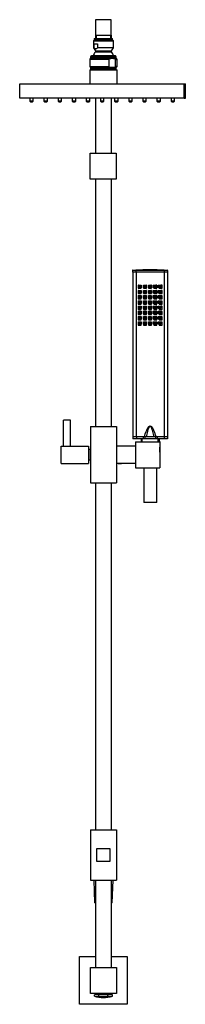
# Model space of a CAD drawing. Units: inches. Extents: x -842 to -16, y -836 to 1322.
# Drawn here: x -842 to -650, y 187 to 1322 of the extents above; entities that cross this region are included whole.
import ezdxf

# ---------------------------------------------------------------- set-up
doc = ezdxf.new("R2010")
doc.units = ezdxf.units.IN
for name, color, linetype in [('035106', 7, 'Continuous'), ('045102', 7, 'Continuous'), ('655047', 7, 'Continuous'), ('655053', 7, 'Continuous'), ('655054', 7, 'Continuous'), ('655056', 7, 'Continuous'), ('655057', 7, 'Continuous'), ('655062', 7, 'Continuous'), ('655076', 7, 'Continuous'), ('655077', 7, 'Continuous'), ('655080', 7, 'Continuous'), ('655081', 7, 'Continuous'), ('655085', 7, 'Continuous'), ('655086', 7, 'Continuous'), ('655088', 7, 'Continuous'), ('655089', 7, 'Continuous'), ('655091', 7, 'Continuous'), ('655092', 7, 'Continuous'), ('655095', 7, 'Continuous'), ('655096', 7, 'Continuous'), ('655097', 7, 'Continuous'), ('655099', 7, 'Continuous'), ('755020', 7, 'Continuous'), ('755021', 7, 'Continuous'), ('755022', 7, 'Continuous'), ('755023', 7, 'Continuous'), ('915003A', 7, 'Continuous'), ('990278', 7, 'Continuous'), ('ATTACCO_INF._FLE', 7, 'Continuous'), ('Default', 7, 'Continuous')]:
    doc.layers.add(name, color=color, linetype=linetype)

# ---------------------------------------------------------------- blocks, each defined once
blk = doc.blocks.new('SE4')
at = {"layer": '035106', "color": 7, "linetype": 'Continuous', "ltscale": 25.4}
for p, q in [((-755.4, 1300), (-734.4, 1300)), ((-755.4, 1300), (-755.4, 1298)), ((-754.2, 1298), (-754.2, 1300)), ((-753.4, 1303.5), (-753.4, 1300)), ((-736.4, 1300), (-736.4, 1303.5)), ((-735.6, 1298), (-735.6, 1300)), ((-734.4, 1298), (-734.4, 1300))]:
    blk.add_line(p, q, dxfattribs=at)
at = {"layer": '045102', "color": 7, "linetype": 'Continuous', "ltscale": 25.4}
for p, q in [((-760.3, 826), (-761.8, 826)), ((-760.3, 826.8), (-760.3, 813.3)), ((-759.6, 826.8), (-760.3, 826.8)), ((-761.8, 814), (-760.3, 814)), ((-760.3, 813.3), (-759.6, 813.3))]:
    blk.add_line(p, q, dxfattribs=at)
at = {"layer": '655047', "color": 7, "linetype": 'Continuous', "ltscale": 25.4}
for p, q in [((-753.9, 1321.5), (-753.9, 1303.5)), ((-735.9, 1321.5), (-753.9, 1321.5)), ((-735.9, 1303.5), (-735.9, 1321.5)), ((-753.9, 1303.5), (-735.9, 1303.5))]:
    blk.add_line(p, q, dxfattribs=at)
at = {"layer": '655053', "color": 7, "linetype": 'Continuous', "ltscale": 25.4}
for p, q in [((-829.8, 1231.2), (-829.8, 1227.7)), ((-825.8, 1227.7), (-829.8, 1227.7)), ((-829.8, 1227.7), (-828.8, 1226.7)), ((-828.8, 1226.7), (-826.8, 1226.7)), ((-826.8, 1226.7), (-825.8, 1227.7)), ((-825.8, 1227.7), (-825.8, 1231.2)), ((-813.5, 1231.2), (-813.5, 1227.7)), ((-809.5, 1227.7), (-813.5, 1227.7)), ((-813.5, 1227.7), (-812.5, 1226.7)), ((-812.5, 1226.7), (-810.5, 1226.7)), ((-810.5, 1226.7), (-809.5, 1227.7)), ((-809.5, 1227.7), (-809.5, 1231.2)), ((-797.2, 1231.2), (-797.2, 1227.7)), ((-793.2, 1227.7), (-797.2, 1227.7)), ((-797.2, 1227.7), (-796.2, 1226.7)), ((-796.2, 1226.7), (-794.2, 1226.7)), ((-794.2, 1226.7), (-793.2, 1227.7)), ((-793.2, 1227.7), (-793.2, 1231.2)), ((-780.9, 1231.2), (-780.9, 1227.7)), ((-776.9, 1227.7), (-780.9, 1227.7)), ((-780.9, 1227.7), (-779.9, 1226.7)), ((-779.9, 1226.7), (-777.9, 1226.7)), ((-777.9, 1226.7), (-776.9, 1227.7)), ((-776.9, 1227.7), (-776.9, 1231.2)), ((-764.6, 1231.2), (-764.6, 1227.7)), ((-760.6, 1227.7), (-764.6, 1227.7)), ((-764.6, 1227.7), (-763.6, 1226.7)), ((-763.6, 1226.7), (-761.6, 1226.7)), ((-761.6, 1226.7), (-760.6, 1227.7)), ((-760.6, 1227.7), (-760.6, 1231.2)), ((-748.3, 1231.2), (-748.3, 1227.7)), ((-744.3, 1227.7), (-748.3, 1227.7)), ((-748.3, 1227.7), (-747.3, 1226.7)), ((-747.3, 1226.7), (-745.3, 1226.7)), ((-745.3, 1226.7), (-744.3, 1227.7)), ((-744.3, 1227.7), (-744.3, 1231.2)), ((-732, 1231.2), (-732, 1227.7)), ((-728, 1227.7), (-732, 1227.7)), ((-732, 1227.7), (-731, 1226.7)), ((-731, 1226.7), (-729, 1226.7)), ((-729, 1226.7), (-728, 1227.7)), ((-728, 1227.7), (-728, 1231.2)), ((-715.7, 1231.2), (-715.7, 1227.7)), ((-711.7, 1227.7), (-715.7, 1227.7)), ((-715.7, 1227.7), (-714.7, 1226.7)), ((-714.7, 1226.7), (-712.7, 1226.7)), ((-712.7, 1226.7), (-711.7, 1227.7)), ((-711.7, 1227.7), (-711.7, 1231.2)), ((-699.4, 1231.2), (-699.4, 1227.7)), ((-695.4, 1227.7), (-699.4, 1227.7)), ((-699.4, 1227.7), (-698.4, 1226.7)), ((-698.4, 1226.7), (-696.4, 1226.7)), ((-696.4, 1226.7), (-695.4, 1227.7)), ((-695.4, 1227.7), (-695.4, 1231.2)), ((-683.1, 1231.2), (-683.1, 1227.7)), ((-679.1, 1227.7), (-683.1, 1227.7)), ((-683.1, 1227.7), (-682.1, 1226.7)), ((-682.1, 1226.7), (-680.1, 1226.7)), ((-680.1, 1226.7), (-679.1, 1227.7)), ((-679.1, 1227.7), (-679.1, 1231.2)), ((-666.8, 1231.2), (-666.8, 1227.7)), ((-662.8, 1227.7), (-666.8, 1227.7)), ((-666.8, 1227.7), (-665.8, 1226.7)), ((-665.8, 1226.7), (-663.8, 1226.7)), ((-663.8, 1226.7), (-662.8, 1227.7)), ((-662.8, 1227.7), (-662.8, 1231.2))]:
    blk.add_line(p, q, dxfattribs=at)
at = {"layer": '655054', "color": 7, "linetype": 'Continuous', "ltscale": 25.4}
for p, q in [((-841.5, 1247.7), (-651.5, 1247.7)), ((-841.5, 1231.2), (-841.5, 1247.7)), ((-651.5, 1231.2), (-651.5, 1247.7)), ((-651.5, 1247.7), (-650.3, 1247.7)), ((-651.5, 1247.7), (-651.5, 1231.2)), ((-650.3, 1231.2), (-650.3, 1247.7)), ((-651.5, 1231.2), (-841.5, 1231.2)), ((-651.5, 1231.2), (-650.3, 1231.2))]:
    blk.add_line(p, q, dxfattribs=at)
at = {"layer": '655056', "color": 7, "linetype": 'Continuous', "ltscale": 25.4}
for p, q in [((-760.6, 1263.7), (-729.1, 1263.7)), ((-760.6, 1263.7), (-760.6, 1247.7)), ((-758.9, 1263.7), (-758.9, 1263.7)), ((-730.9, 1263.7), (-730.9, 1263.7)), ((-729.1, 1247.7), (-729.1, 1263.7))]:
    blk.add_line(p, q, dxfattribs=at)
at = {"layer": '655057', "color": 7, "linetype": 'Continuous', "ltscale": 25.4}
for p, q in [((-738.5, 1275.7), (-760.7, 1275.7)), ((-760.7, 1275.7), (-760.7, 1267.7)), ((-759.7, 1278.7), (-730.1, 1278.7)), ((-759.7, 1278.7), (-759.7, 1276.7)), ((-730, 1276.7), (-759.7, 1276.7)), ((-731.1, 1279.7), (-758.7, 1279.7)), ((-738.5, 1275.7), (-738.5, 1267.7)), ((-731, 1275.7), (-729, 1275.7)), ((-731, 1267.7), (-731, 1275.7)), ((-730.1, 1276.7), (-730.1, 1278.7)), ((-729, 1267.7), (-729, 1275.7)), ((-760.7, 1267.7), (-738.5, 1267.7)), ((-759.7, 1266.7), (-730, 1266.7)), ((-759.7, 1266.7), (-759.7, 1264.7)), ((-730.1, 1264.7), (-759.7, 1264.7)), ((-729, 1267.7), (-731, 1267.7)), ((-730.1, 1264.7), (-730.1, 1266.7))]:
    blk.add_line(p, q, dxfattribs=at)
for centre, start, end in [((-759.7, 1275.7), 90, 180), ((-758.7, 1278.7), 90, 180), ((-731.1, 1278.7), 0, 90), ((-730, 1275.7), 0, 90), ((-759.7, 1267.7), 180, 270), ((-758.7, 1264.7), 180, 258.463), ((-731.1, 1264.7), 281.537, 360), ((-730, 1267.7), 270, 360)]:
    blk.add_arc(centre, 1, start, end, dxfattribs=at)
for points in [[(-731, 1275.7), (-731, 1275.8), (-731, 1275.9), (-731.2, 1276), (-731.2, 1276.1), (-731.5, 1276.3), (-731.6, 1276.3), (-732.1, 1276.5), (-732.4, 1276.5), (-733.4, 1276.6), (-734.1, 1276.6), (-735.4, 1276.6), (-736.1, 1276.6), (-737.1, 1276.5), (-737.4, 1276.5), (-737.9, 1276.3), (-738.1, 1276.3), (-738.3, 1276.1), (-738.4, 1276), (-738.5, 1275.9), (-738.5, 1275.8), (-738.5, 1275.7)], [(-738.5, 1267.7), (-738.5, 1267.5), (-738.5, 1267.4), (-738.4, 1267.3), (-738.3, 1267.2), (-738.1, 1267), (-737.9, 1267), (-737.4, 1266.8), (-737.1, 1266.8), (-736.1, 1266.7), (-735.4, 1266.7), (-734.1, 1266.7), (-733.4, 1266.7), (-732.4, 1266.8), (-732.1, 1266.8), (-731.6, 1267), (-731.4, 1267), (-731.2, 1267.2), (-731.2, 1267.3), (-731, 1267.4), (-731, 1267.5), (-731, 1267.7)]]:
    blk.add_open_spline(points, degree=3, knots=[0, 0, 0, 0, 0.03125, 0.03125, 0.0625, 0.0625, 0.125, 0.125, 0.25, 0.25, 0.5, 0.5, 0.75, 0.75, 0.875, 0.875, 0.9375, 0.9375, 0.96875, 0.96875, 1, 1, 1, 1], dxfattribs=at)
at = {"layer": '655062', "color": 7, "linetype": 'Continuous', "ltscale": 25.4}
for p, q in [((-755.7, 1298), (-756.4, 1297.3)), ((-756.4, 1297.3), (-733.4, 1297.3)), ((-756.4, 1297.3), (-756.4, 1289)), ((-734.1, 1298), (-755.7, 1298)), ((-733.4, 1297.3), (-734.1, 1298)), ((-733.4, 1289), (-733.4, 1297.3)), ((-756.4, 1289), (-755.7, 1289)), ((-756.4, 1289), (-754.2, 1285.5)), ((-755.7, 1293.8), (-751.6, 1293.8)), ((-755.7, 1289), (-755.7, 1293.8)), ((-754.2, 1285.5), (-735.6, 1285.5)), ((-754.2, 1285.5), (-754.2, 1284.5)), ((-754.2, 1284.5), (-735.6, 1284.5)), ((-751.6, 1293.8), (-751.6, 1289)), ((-733.4, 1289), (-751.6, 1289)), ((-735.6, 1285.5), (-733.4, 1289)), ((-735.6, 1284.5), (-735.6, 1285.5))]:
    blk.add_line(p, q, dxfattribs=at)
for centre, radius, start, end in [((-744.6, 1276.5), 12.5, 140.1521, 165.4041), ((-753.6, 1291.2), 3.03, 227.7048, 312.2952), ((-745.2, 1276.5), 12.5, 14.5959, 39.8479)]:
    blk.add_arc(centre, radius, start, end, dxfattribs=at)
at = {"layer": '655076', "color": 7, "linetype": 'Continuous', "ltscale": 25.4}
for p, q in [((-752.4, 351), (-752.4, 366)), ((-752.4, 366), (-737.4, 366)), ((-737.4, 366), (-737.4, 351)), ((-737.4, 351), (-752.4, 351))]:
    blk.add_line(p, q, dxfattribs=at)
at = {"layer": '655077', "color": 7, "linetype": 'Continuous', "ltscale": 25.4}
for p, q in [((-753.9, 1303.5), (-753.9, 1300)), ((-735.9, 1303.5), (-735.9, 1300))]:
    blk.add_line(p, q, dxfattribs=at)
at = {"layer": '655080', "color": 7, "linetype": 'Continuous', "ltscale": 25.4}
for p, q in [((-753.9, 329.5), (-753.9, 229)), ((-735.9, 329.5), (-735.9, 229))]:
    blk.add_line(p, q, dxfattribs=at)
at = {"layer": '655081', "color": 7, "linetype": 'Continuous', "ltscale": 25.4}
for p, q in [((-759.9, 387.5), (-729.9, 387.5)), ((-759.9, 387.5), (-759.9, 329.5)), ((-729.9, 387.5), (-729.9, 329.5)), ((-759.9, 329.5), (-729.9, 329.5))]:
    blk.add_line(p, q, dxfattribs=at)
at = {"layer": '655085', "color": 7, "linetype": 'Continuous', "ltscale": 25.4}
for p, q in [((-753.9, 1231.2), (-753.9, 1167.5)), ((-735.9, 1231.2), (-735.9, 1167.5)), ((-753.9, 1137.5), (-753.9, 852.5)), ((-735.9, 1137.5), (-735.9, 852.5)), ((-753.9, 787.5), (-753.9, 387.5)), ((-735.9, 787.5), (-735.9, 387.5))]:
    blk.add_line(p, q, dxfattribs=at)
at = {"layer": '655086', "color": 7, "linetype": 'Continuous', "ltscale": 25.4}
for p, q in [((-759.6, 852.5), (-729.6, 852.5)), ((-759.6, 852.5), (-759.6, 787.5)), ((-729.6, 852.5), (-729.6, 787.5)), ((-759.6, 787.5), (-729.6, 787.5))]:
    blk.add_line(p, q, dxfattribs=at)
at = {"layer": '655088', "color": 7, "linetype": 'Continuous', "ltscale": 25.4}
for p, q in [((-707.9, 835), (-679.9, 835)), ((-707.9, 835), (-707.9, 805)), ((-679.9, 835), (-679.9, 805)), ((-707.9, 805), (-679.9, 805))]:
    blk.add_line(p, q, dxfattribs=at)
at = {"layer": '655089', "color": 7, "linetype": 'Continuous', "ltscale": 25.4}
for p, q in [((-707.9, 830), (-729.6, 830)), ((-707.9, 810), (-729.6, 810))]:
    blk.add_line(p, q, dxfattribs=at)
at = {"layer": '655091', "color": 7, "linetype": 'Continuous', "ltscale": 25.4}
for p, q in [((-793.8, 810), (-793.8, 830)), ((-793.8, 830), (-762, 830)), ((-762, 830), (-762, 810)), ((-761.8, 829), (-762, 829)), ((-761.8, 811), (-761.8, 829)), ((-793.8, 810), (-762, 810)), ((-762, 811), (-761.8, 811))]:
    blk.add_line(p, q, dxfattribs=at)
at = {"layer": '655092', "color": 7, "linetype": 'Continuous', "ltscale": 25.4}
for p, q in [((-782.8, 860), (-790.8, 860)), ((-790.8, 830), (-790.8, 860)), ((-782.8, 830), (-782.8, 860))]:
    blk.add_line(p, q, dxfattribs=at)
at = {"layer": '655095', "color": 7, "linetype": 'Continuous', "ltscale": 25.4}
for p, q in [((-759.9, 199), (-759.9, 229)), ((-759.9, 229), (-729.9, 229)), ((-729.9, 229), (-729.9, 199)), ((-729.9, 199), (-759.9, 199))]:
    blk.add_line(p, q, dxfattribs=at)
at = {"layer": '655096', "color": 7, "linetype": 'Continuous', "ltscale": 25.4}
for p, q in [((-750, 197.4), (-755.3, 197.4)), ((-755.3, 196), (-755.3, 197.4)), ((-753.1, 199), (-753.1, 197.4)), ((-739.6, 197.4), (-750, 197.4)), ((-750, 196), (-750, 197.4)), ((-734.5, 197.4), (-739.6, 197.4)), ((-739.6, 196), (-739.6, 197.4)), ((-736.6, 197.4), (-736.6, 199)), ((-734.5, 196), (-734.5, 197.4))]:
    blk.add_line(p, q, dxfattribs=at)
for centre, radius, start, end in [((-744.9, 225.7), 31.5, 250.8789, 289.1211), ((-744.8, 225.7), 30.2, 260.0962, 279.9038)]:
    blk.add_arc(centre, radius, start, end, dxfattribs=at)
for centre, ratio in [((-752.6, 225.7), 0.509618), ((-737, 225.7), 0.49032)]:
    blk.add_ellipse(centre, major_axis=(0, 30.2), ratio=ratio, start_param=2.968749, end_param=3.314436, dxfattribs=at)
at = {"layer": '655097', "color": 7, "linetype": 'Continuous', "ltscale": 25.4}
for p, q in [((-772.4, 186.5), (-772.4, 241.5)), ((-772.4, 241.5), (-753.9, 241.5)), ((-735.9, 241.5), (-717.4, 241.5)), ((-717.4, 241.5), (-717.4, 186.5)), ((-717.4, 186.5), (-772.4, 186.5))]:
    blk.add_line(p, q, dxfattribs=at)
at = {"layer": '655099', "color": 7, "linetype": 'Continuous', "ltscale": 25.4}
for p, q in [((-760.2, 1167.5), (-730.2, 1167.5)), ((-760.2, 1137.5), (-760.2, 1167.5)), ((-730.2, 1167.5), (-730.2, 1137.5)), ((-730.2, 1137.5), (-760.2, 1137.5))]:
    blk.add_line(p, q, dxfattribs=at)
at = {"layer": '755020', "color": 7, "linetype": 'Continuous', "ltscale": 25.4}
for p, q in [((-711.1, 1030.5), (-711.1, 840.5)), ((-707.1, 1030.5), (-707.1, 840.5)), ((-674.8, 1030.5), (-674.8, 840.5)), ((-670.8, 1030.5), (-670.8, 840.5)), ((-704.7, 1015.2), (-704.7, 1012.1)), ((-704.2, 1015.4), (-704.5, 1015.4)), ((-704.5, 1011.9), (-701.4, 1011.9)), ((-701.2, 1012.1), (-701.2, 1012.4)), ((-698.7, 1015.2), (-698.7, 1012.1)), ((-698.5, 1011.9), (-695.4, 1011.9)), ((-695.4, 1015.4), (-695.6, 1015.4)), ((-695.2, 1012.1), (-695.2, 1015.2)), ((-692.7, 1012.4), (-692.7, 1012.1)), ((-692.5, 1011.9), (-689.4, 1011.9)), ((-689.4, 1015.4), (-690, 1015.4)), ((-689.2, 1012.1), (-689.2, 1015.2)), ((-686.7, 1012.4), (-686.7, 1012.1)), ((-686.5, 1011.9), (-683.4, 1011.9)), ((-683.4, 1015.4), (-684.4, 1015.4)), ((-683.2, 1012.1), (-683.2, 1015.2)), ((-680.6, 1014.2), (-680.6, 1013.6)), ((-680.6, 1012.4), (-680.6, 1012.1)), ((-680.4, 1011.9), (-677.3, 1011.9)), ((-677.3, 1015.4), (-678.7, 1015.4)), ((-677.1, 1012.1), (-677.1, 1015.2)), ((-704.7, 1009.1), (-704.7, 1006)), ((-704.7, 1003.1), (-704.7, 1000)), ((-704.2, 1009.3), (-704.5, 1009.3)), ((-704.5, 1005.8), (-701.4, 1005.8)), ((-704.2, 1003.3), (-704.5, 1003.3)), ((-704.5, 999.8), (-701.4, 999.8)), ((-701.2, 1006), (-701.2, 1006.4)), ((-701.2, 1000), (-701.2, 1000.4)), ((-698.7, 1009.1), (-698.7, 1006)), ((-698.7, 1003.1), (-698.7, 1000)), ((-698.5, 1005.8), (-695.4, 1005.8)), ((-698.5, 999.8), (-695.4, 999.8)), ((-695.4, 1009.3), (-695.6, 1009.3)), ((-695.4, 1003.3), (-695.6, 1003.3)), ((-695.2, 1006), (-695.2, 1009.1)), ((-695.2, 1000), (-695.2, 1003.1)), ((-692.7, 1006.4), (-692.7, 1006)), ((-692.7, 1000.4), (-692.7, 1000)), ((-692.5, 1005.8), (-689.4, 1005.8)), ((-692.5, 999.8), (-689.4, 999.8)), ((-689.4, 1009.3), (-690, 1009.3)), ((-689.4, 1003.3), (-690, 1003.3)), ((-689.2, 1006), (-689.2, 1009.1)), ((-689.2, 1000), (-689.2, 1003.1)), ((-686.7, 1006.4), (-686.7, 1006)), ((-686.7, 1000.4), (-686.7, 1000)), ((-686.5, 1005.8), (-683.4, 1005.8)), ((-686.5, 999.8), (-683.4, 999.8)), ((-683.4, 1009.3), (-684.4, 1009.3)), ((-683.4, 1003.3), (-684.4, 1003.3)), ((-683.2, 1006), (-683.2, 1009.1)), ((-683.2, 1000), (-683.2, 1003.1)), ((-680.6, 1008.2), (-680.6, 1007.6)), ((-680.6, 1006.4), (-680.6, 1006)), ((-680.6, 1002.2), (-680.6, 1001.6)), ((-680.6, 1000.4), (-680.6, 1000)), ((-680.4, 1005.8), (-677.3, 1005.8)), ((-680.4, 999.8), (-677.3, 999.8)), ((-677.3, 1009.3), (-678.7, 1009.3)), ((-677.3, 1003.3), (-678.7, 1003.3)), ((-677.1, 1006), (-677.1, 1009.1)), ((-677.1, 1000), (-677.1, 1003.1)), ((-704.7, 997), (-704.7, 993.9)), ((-704.7, 990.9), (-704.7, 987.8)), ((-704.2, 997.2), (-704.5, 997.2)), ((-704.5, 993.7), (-701.4, 993.7)), ((-704.2, 991.1), (-704.5, 991.1)), ((-704.5, 987.6), (-701.4, 987.6)), ((-701.2, 993.9), (-701.2, 994.4)), ((-701.2, 987.8), (-701.2, 988.4)), ((-698.7, 997), (-698.7, 993.9)), ((-698.7, 990.9), (-698.7, 987.8)), ((-698.5, 993.7), (-695.4, 993.7)), ((-698.5, 987.6), (-695.4, 987.6)), ((-695.4, 997.2), (-695.6, 997.2)), ((-695.4, 991.1), (-695.6, 991.1)), ((-695.2, 993.9), (-695.2, 997)), ((-695.2, 987.8), (-695.2, 990.9)), ((-692.7, 994.4), (-692.7, 993.9)), ((-692.7, 988.4), (-692.7, 987.8)), ((-692.5, 993.7), (-689.4, 993.7)), ((-692.5, 987.6), (-689.4, 987.6)), ((-689.4, 997.2), (-690, 997.2)), ((-689.4, 991.1), (-690, 991.1)), ((-689.2, 993.9), (-689.2, 997)), ((-689.2, 987.8), (-689.2, 990.9)), ((-686.7, 994.4), (-686.7, 993.9)), ((-686.7, 988.4), (-686.7, 987.8)), ((-686.5, 993.7), (-683.4, 993.7)), ((-686.5, 987.6), (-683.4, 987.6)), ((-683.4, 997.2), (-684.4, 997.2)), ((-683.4, 991.1), (-684.4, 991.1)), ((-683.2, 993.9), (-683.2, 997)), ((-683.2, 987.8), (-683.2, 990.9)), ((-680.6, 996.2), (-680.6, 995.6)), ((-680.6, 994.4), (-680.6, 993.9)), ((-680.6, 990.2), (-680.6, 989.6)), ((-680.6, 988.4), (-680.6, 987.8)), ((-680.4, 993.7), (-677.3, 993.7)), ((-680.4, 987.6), (-677.3, 987.6)), ((-677.3, 997.2), (-678.7, 997.2)), ((-677.3, 991.1), (-678.7, 991.1)), ((-677.1, 993.9), (-677.1, 997)), ((-677.1, 987.8), (-677.1, 990.9)), ((-704.7, 984.9), (-704.7, 981.8)), ((-704.7, 978.8), (-704.7, 975.7)), ((-704.2, 985.1), (-704.5, 985.1)), ((-704.5, 981.6), (-701.4, 981.6)), ((-704.2, 979), (-704.5, 979)), ((-701.2, 981.8), (-701.2, 982.4)), ((-701.2, 975.7), (-701.2, 976.4)), ((-698.7, 984.9), (-698.7, 981.8)), ((-698.7, 978.8), (-698.7, 975.7)), ((-698.5, 981.6), (-695.4, 981.6)), ((-695.4, 985.1), (-695.6, 985.1)), ((-695.4, 979), (-695.6, 979)), ((-695.2, 981.8), (-695.2, 984.9)), ((-695.2, 975.7), (-695.2, 978.8)), ((-692.7, 982.4), (-692.7, 981.8)), ((-692.7, 976.4), (-692.7, 975.7)), ((-692.5, 981.6), (-689.4, 981.6)), ((-689.4, 985.1), (-690, 985.1)), ((-689.4, 979), (-690, 979)), ((-689.2, 981.8), (-689.2, 984.9)), ((-689.2, 975.7), (-689.2, 978.8)), ((-686.7, 982.4), (-686.7, 981.8)), ((-686.7, 976.4), (-686.7, 975.7)), ((-686.5, 981.6), (-683.4, 981.6)), ((-683.4, 985.1), (-684.4, 985.1)), ((-683.4, 979), (-684.4, 979)), ((-683.2, 981.8), (-683.2, 984.9)), ((-683.2, 975.7), (-683.2, 978.8)), ((-680.6, 984.2), (-680.6, 983.6)), ((-680.6, 982.4), (-680.6, 981.8)), ((-680.6, 978.2), (-680.6, 977.6)), ((-680.6, 976.4), (-680.6, 975.7)), ((-680.4, 981.6), (-677.3, 981.6)), ((-677.3, 985.1), (-678.7, 985.1)), ((-677.3, 979), (-678.7, 979)), ((-677.1, 981.8), (-677.1, 984.9)), ((-677.1, 975.7), (-677.1, 978.8)), ((-704.7, 972.7), (-704.7, 969.6)), ((-704.5, 975.5), (-701.4, 975.5)), ((-704.2, 972.9), (-704.5, 972.9)), ((-704.5, 969.4), (-701.4, 969.4)), ((-701.2, 969.6), (-701.2, 970.4)), ((-698.7, 972.7), (-698.7, 969.6)), ((-698.5, 975.5), (-695.4, 975.5)), ((-698.5, 969.4), (-695.4, 969.4)), ((-695.4, 972.9), (-695.6, 972.9)), ((-695.2, 969.6), (-695.2, 972.7)), ((-692.7, 970.4), (-692.7, 969.6)), ((-692.5, 975.5), (-689.4, 975.5)), ((-692.5, 969.4), (-689.4, 969.4)), ((-689.4, 972.9), (-690, 972.9)), ((-689.2, 969.6), (-689.2, 972.7)), ((-686.7, 970.4), (-686.7, 969.6)), ((-686.5, 975.5), (-683.4, 975.5)), ((-686.5, 969.4), (-683.4, 969.4)), ((-683.4, 972.9), (-684.4, 972.9)), ((-683.2, 969.6), (-683.2, 972.7)), ((-680.6, 972.2), (-680.6, 971.6)), ((-680.6, 970.4), (-680.6, 969.6)), ((-680.4, 975.5), (-677.3, 975.5)), ((-680.4, 969.4), (-677.3, 969.4)), ((-677.3, 972.9), (-678.7, 972.9)), ((-677.1, 969.6), (-677.1, 972.7)), ((-707.1, 840.5), (-711.1, 840.5)), ((-697.5, 840.5), (-707.1, 840.5)), ((-697.1, 840.5), (-697.5, 840.5)), ((-684.4, 840.5), (-684.6, 840.5)), ((-674.8, 840.5), (-684.4, 840.5)), ((-670.8, 840.5), (-674.8, 840.5))]:
    blk.add_line(p, q, dxfattribs=at)
for centre, start, end in [((-704.5, 1015.2), 90, 180), ((-704.5, 1012.1), 180, 270), ((-701.4, 1012.1), 270, 360), ((-698.5, 1015.2), 120, 180), ((-698.5, 1012.1), 180, 270), ((-695.4, 1015.2), 0, 90), ((-695.4, 1012.1), 270, 360), ((-692.5, 1012.1), 180, 270), ((-689.4, 1015.2), 0, 90), ((-689.4, 1012.1), 270, 360), ((-686.5, 1012.1), 180, 270), ((-683.4, 1015.2), 0, 90), ((-683.4, 1012.1), 270, 360), ((-680.4, 1012.1), 180, 270), ((-677.3, 1015.2), 0, 90), ((-677.3, 1012.1), 270, 360), ((-704.5, 1009.1), 90, 180), ((-704.5, 1006), 180, 270), ((-704.5, 1003.1), 90, 180), ((-704.5, 1000), 180, 270), ((-701.4, 1006), 270, 360), ((-701.4, 1000), 270, 360), ((-698.5, 1009.1), 120, 180), ((-698.5, 1006), 180, 270), ((-698.5, 1003.1), 120, 180), ((-698.5, 1000), 180, 270), ((-695.4, 1009.1), 0, 90), ((-695.4, 1006), 270, 360), ((-695.4, 1003.1), 0, 90), ((-695.4, 1000), 270, 360), ((-692.5, 1006), 180, 270), ((-692.5, 1000), 180, 270), ((-689.4, 1009.1), 0, 90), ((-689.4, 1006), 270, 360), ((-689.4, 1003.1), 0, 90), ((-689.4, 1000), 270, 360), ((-686.5, 1006), 180, 270), ((-686.5, 1000), 180, 270), ((-683.4, 1009.1), 0, 90), ((-683.4, 1006), 270, 360), ((-683.4, 1003.1), 0, 90), ((-683.4, 1000), 270, 360), ((-680.4, 1006), 180, 270), ((-680.4, 1000), 180, 270), ((-677.3, 1009.1), 0, 90), ((-677.3, 1006), 270, 360), ((-677.3, 1003.1), 0, 90), ((-677.3, 1000), 270, 360), ((-704.5, 997), 90, 180), ((-704.5, 993.9), 180, 270), ((-704.5, 990.9), 90, 180), ((-704.5, 987.8), 180, 270), ((-701.4, 993.9), 270, 360), ((-701.4, 987.8), 270, 360), ((-698.5, 997), 120, 180), ((-698.5, 993.9), 180, 270), ((-698.5, 990.9), 120, 180), ((-698.5, 987.8), 180, 270), ((-695.4, 997), 0, 90), ((-695.4, 993.9), 270, 360), ((-695.4, 990.9), 0, 90), ((-695.4, 987.8), 270, 360), ((-692.5, 993.9), 180, 270), ((-692.5, 987.8), 180, 270), ((-689.4, 997), 0, 90), ((-689.4, 993.9), 270, 360), ((-689.4, 990.9), 0, 90), ((-689.4, 987.8), 270, 360), ((-686.5, 993.9), 180, 270), ((-686.5, 987.8), 180, 270), ((-683.4, 997), 0, 90), ((-683.4, 993.9), 270, 360), ((-683.4, 990.9), 0, 90), ((-683.4, 987.8), 270, 360), ((-680.4, 993.9), 180, 270), ((-680.4, 987.8), 180, 270), ((-677.3, 997), 0, 90), ((-677.3, 993.9), 270, 360), ((-677.3, 990.9), 0, 90), ((-677.3, 987.8), 270, 360), ((-704.5, 984.9), 90, 180), ((-704.5, 981.8), 180, 270), ((-704.5, 978.8), 90, 180), ((-701.4, 981.8), 270, 360), ((-698.5, 984.9), 120, 180), ((-698.5, 981.8), 180, 270), ((-698.5, 978.8), 120, 180), ((-695.4, 984.9), 0, 90), ((-695.4, 981.8), 270, 360), ((-695.4, 978.8), 0, 90), ((-692.5, 981.8), 180, 270), ((-689.4, 984.9), 0, 90), ((-689.4, 981.8), 270, 360), ((-689.4, 978.8), 0, 90), ((-686.5, 981.8), 180, 270), ((-683.4, 984.9), 0, 90), ((-683.4, 981.8), 270, 360), ((-683.4, 978.8), 0, 90), ((-680.4, 981.8), 180, 270), ((-677.3, 984.9), 0, 90), ((-677.3, 981.8), 270, 360), ((-677.3, 978.8), 0, 90), ((-704.5, 975.7), 180, 270), ((-704.5, 972.7), 90, 180), ((-704.5, 969.6), 180, 270), ((-701.4, 975.7), 270, 360), ((-701.4, 969.6), 270, 360), ((-698.5, 975.7), 180, 270), ((-698.5, 972.7), 120, 180), ((-698.5, 969.6), 180, 270), ((-695.4, 975.7), 270, 360), ((-695.4, 972.7), 0, 90), ((-695.4, 969.6), 270, 360), ((-692.5, 975.7), 180, 270), ((-692.5, 969.6), 180, 270), ((-689.4, 975.7), 270, 360), ((-689.4, 972.7), 0, 90), ((-689.4, 969.6), 270, 360), ((-686.5, 975.7), 180, 270), ((-686.5, 969.6), 180, 270), ((-683.4, 975.7), 270, 360), ((-683.4, 972.7), 0, 90), ((-683.4, 969.6), 270, 360), ((-680.4, 975.7), 180, 270), ((-680.4, 969.6), 180, 270), ((-677.3, 975.7), 270, 360), ((-677.3, 972.7), 0, 90), ((-677.3, 969.6), 270, 360)]:
    blk.add_arc(centre, 0.2, start, end, dxfattribs=at)
for points, knots in [([(-697.5, 840.5), (-696.9, 842.9), (-696.2, 845.3), (-694.8, 848.8), (-694.3, 849.9), (-693.4, 851.5), (-693, 852), (-692.1, 852.9), (-691.6, 853.3), (-690.3, 853.3), (-689.7, 852.9), (-688.9, 852), (-688.5, 851.5), (-687.6, 849.9), (-687.1, 848.8), (-685.7, 845.3), (-685, 842.9), (-684.4, 840.5)], [0, 0, 0, 0, 0.25, 0.25, 0.375, 0.375, 0.4375, 0.4375, 0.5, 0.5, 0.5625, 0.5625, 0.625, 0.625, 0.75, 0.75, 1, 1, 1, 1]), ([(-686.5, 840.5), (-686.9, 842.7), (-687.4, 844.9), (-688.3, 848.1), (-688.6, 849.2), (-689.2, 850.7), (-689.4, 851.3), (-689.9, 852), (-690, 852.2), (-690.4, 852.6), (-690.7, 852.8), (-691.3, 852.7), (-691.5, 852.6), (-691.9, 852.1), (-692.1, 851.9), (-692.5, 851.2), (-692.7, 850.7), (-693.3, 849.1), (-693.6, 848.1), (-694.5, 844.9), (-695, 842.7), (-695.4, 840.5)], [0, 0, 0, 0, 0.25, 0.25, 0.375, 0.375, 0.4375, 0.4375, 0.46875, 0.46875, 0.5, 0.5, 0.53125, 0.53125, 0.5625, 0.5625, 0.625, 0.625, 0.75, 0.75, 1, 1, 1, 1])]:
    blk.add_open_spline(points, degree=3, knots=knots, dxfattribs=at)
at = {"layer": '755021', "color": 7, "linetype": 'Continuous', "ltscale": 25.4}
for p, q in [((-704.2, 1015.4), (-701.2, 1015.4)), ((-704.2, 1012.4), (-704.2, 1015.4)), ((-701.2, 1012.4), (-704.2, 1012.4)), ((-701.2, 1015.4), (-701.2, 1012.4)), ((-698.6, 1015.4), (-695.6, 1015.4)), ((-698.6, 1012.4), (-698.6, 1015.4)), ((-695.6, 1012.4), (-698.6, 1012.4)), ((-695.6, 1015.4), (-695.6, 1012.4)), ((-693, 1015.4), (-690, 1015.4)), ((-693, 1012.4), (-693, 1015.4)), ((-690, 1012.4), (-693, 1012.4)), ((-690, 1015.4), (-690, 1012.4)), ((-687.4, 1015.4), (-684.4, 1015.4)), ((-687.4, 1012.4), (-687.4, 1015.4)), ((-684.4, 1012.4), (-687.4, 1012.4)), ((-684.4, 1015.4), (-684.4, 1012.4)), ((-681.7, 1015.4), (-678.7, 1015.4)), ((-681.7, 1012.4), (-681.7, 1015.4)), ((-678.7, 1012.4), (-681.7, 1012.4)), ((-678.7, 1015.4), (-678.7, 1012.4)), ((-704.2, 1009.4), (-701.2, 1009.4)), ((-704.2, 1006.4), (-704.2, 1009.4)), ((-701.2, 1006.4), (-704.2, 1006.4)), ((-704.2, 1003.4), (-701.2, 1003.4)), ((-704.2, 1000.4), (-704.2, 1003.4)), ((-701.2, 1000.4), (-704.2, 1000.4)), ((-701.2, 1009.4), (-701.2, 1006.4)), ((-701.2, 1003.4), (-701.2, 1000.4)), ((-698.6, 1009.4), (-695.6, 1009.4)), ((-698.6, 1006.4), (-698.6, 1009.4)), ((-695.6, 1006.4), (-698.6, 1006.4)), ((-698.6, 1003.4), (-695.6, 1003.4)), ((-698.6, 1000.4), (-698.6, 1003.4)), ((-695.6, 1000.4), (-698.6, 1000.4)), ((-695.6, 1009.4), (-695.6, 1006.4)), ((-695.6, 1003.4), (-695.6, 1000.4)), ((-693, 1009.4), (-690, 1009.4)), ((-693, 1006.4), (-693, 1009.4)), ((-690, 1006.4), (-693, 1006.4)), ((-693, 1003.4), (-690, 1003.4)), ((-693, 1000.4), (-693, 1003.4)), ((-690, 1000.4), (-693, 1000.4)), ((-690, 1009.4), (-690, 1006.4)), ((-690, 1003.4), (-690, 1000.4)), ((-687.4, 1009.4), (-684.4, 1009.4)), ((-687.4, 1006.4), (-687.4, 1009.4)), ((-684.4, 1006.4), (-687.4, 1006.4)), ((-687.4, 1003.4), (-684.4, 1003.4)), ((-687.4, 1000.4), (-687.4, 1003.4)), ((-684.4, 1000.4), (-687.4, 1000.4)), ((-684.4, 1009.4), (-684.4, 1006.4)), ((-684.4, 1003.4), (-684.4, 1000.4)), ((-681.7, 1009.4), (-678.7, 1009.4)), ((-681.7, 1006.4), (-681.7, 1009.4)), ((-678.7, 1006.4), (-681.7, 1006.4)), ((-681.7, 1003.4), (-678.7, 1003.4)), ((-681.7, 1000.4), (-681.7, 1003.4)), ((-678.7, 1000.4), (-681.7, 1000.4)), ((-678.7, 1009.4), (-678.7, 1006.4)), ((-678.7, 1003.4), (-678.7, 1000.4)), ((-704.2, 997.4), (-701.2, 997.4)), ((-704.2, 994.4), (-704.2, 997.4)), ((-701.2, 994.4), (-704.2, 994.4)), ((-704.2, 991.4), (-701.2, 991.4)), ((-704.2, 988.4), (-704.2, 991.4)), ((-701.2, 988.4), (-704.2, 988.4)), ((-701.2, 997.4), (-701.2, 994.4)), ((-701.2, 991.4), (-701.2, 988.4)), ((-698.6, 997.4), (-695.6, 997.4)), ((-698.6, 994.4), (-698.6, 997.4)), ((-695.6, 994.4), (-698.6, 994.4)), ((-698.6, 991.4), (-695.6, 991.4)), ((-698.6, 988.4), (-698.6, 991.4)), ((-695.6, 988.4), (-698.6, 988.4)), ((-695.6, 997.4), (-695.6, 994.4)), ((-695.6, 991.4), (-695.6, 988.4)), ((-693, 997.4), (-690, 997.4)), ((-693, 994.4), (-693, 997.4)), ((-690, 994.4), (-693, 994.4)), ((-693, 991.4), (-690, 991.4)), ((-693, 988.4), (-693, 991.4)), ((-690, 988.4), (-693, 988.4)), ((-690, 997.4), (-690, 994.4)), ((-690, 991.4), (-690, 988.4)), ((-687.4, 997.4), (-684.4, 997.4)), ((-687.4, 994.4), (-687.4, 997.4)), ((-684.4, 994.4), (-687.4, 994.4)), ((-687.4, 991.4), (-684.4, 991.4)), ((-687.4, 988.4), (-687.4, 991.4)), ((-684.4, 988.4), (-687.4, 988.4)), ((-684.4, 997.4), (-684.4, 994.4)), ((-684.4, 991.4), (-684.4, 988.4)), ((-681.7, 997.4), (-678.7, 997.4)), ((-681.7, 994.4), (-681.7, 997.4)), ((-678.7, 994.4), (-681.7, 994.4)), ((-681.7, 991.4), (-678.7, 991.4)), ((-681.7, 988.4), (-681.7, 991.4)), ((-678.7, 988.4), (-681.7, 988.4)), ((-678.7, 997.4), (-678.7, 994.4)), ((-678.7, 991.4), (-678.7, 988.4)), ((-704.2, 985.4), (-701.2, 985.4)), ((-704.2, 982.4), (-704.2, 985.4)), ((-701.2, 982.4), (-704.2, 982.4)), ((-704.2, 979.4), (-701.2, 979.4)), ((-704.2, 976.4), (-704.2, 979.4)), ((-701.2, 976.4), (-704.2, 976.4)), ((-701.2, 985.4), (-701.2, 982.4)), ((-701.2, 979.4), (-701.2, 976.4)), ((-698.6, 985.4), (-695.6, 985.4)), ((-698.6, 982.4), (-698.6, 985.4)), ((-695.6, 982.4), (-698.6, 982.4)), ((-698.6, 979.4), (-695.6, 979.4)), ((-698.6, 976.4), (-698.6, 979.4)), ((-695.6, 976.4), (-698.6, 976.4)), ((-695.6, 985.4), (-695.6, 982.4)), ((-695.6, 979.4), (-695.6, 976.4)), ((-693, 985.4), (-690, 985.4)), ((-693, 982.4), (-693, 985.4)), ((-690, 982.4), (-693, 982.4)), ((-693, 979.4), (-690, 979.4)), ((-693, 976.4), (-693, 979.4)), ((-690, 976.4), (-693, 976.4)), ((-690, 985.4), (-690, 982.4)), ((-690, 979.4), (-690, 976.4)), ((-687.4, 985.4), (-684.4, 985.4)), ((-687.4, 982.4), (-687.4, 985.4)), ((-684.4, 982.4), (-687.4, 982.4)), ((-687.4, 979.4), (-684.4, 979.4)), ((-687.4, 976.4), (-687.4, 979.4)), ((-684.4, 976.4), (-687.4, 976.4)), ((-684.4, 985.4), (-684.4, 982.4)), ((-684.4, 979.4), (-684.4, 976.4)), ((-681.7, 985.4), (-678.7, 985.4)), ((-681.7, 982.4), (-681.7, 985.4)), ((-678.7, 982.4), (-681.7, 982.4)), ((-681.7, 979.4), (-678.7, 979.4)), ((-681.7, 976.4), (-681.7, 979.4)), ((-678.7, 976.4), (-681.7, 976.4)), ((-678.7, 985.4), (-678.7, 982.4)), ((-678.7, 979.4), (-678.7, 976.4)), ((-704.2, 973.4), (-701.2, 973.4)), ((-704.2, 970.4), (-704.2, 973.4)), ((-701.2, 970.4), (-704.2, 970.4)), ((-701.2, 973.4), (-701.2, 970.4)), ((-698.6, 973.4), (-695.6, 973.4)), ((-698.6, 970.4), (-698.6, 973.4)), ((-695.6, 970.4), (-698.6, 970.4)), ((-695.6, 973.4), (-695.6, 970.4)), ((-693, 973.4), (-690, 973.4)), ((-693, 970.4), (-693, 973.4)), ((-690, 970.4), (-693, 970.4)), ((-690, 973.4), (-690, 970.4)), ((-687.4, 973.4), (-684.4, 973.4)), ((-687.4, 970.4), (-687.4, 973.4)), ((-684.4, 970.4), (-687.4, 970.4)), ((-684.4, 973.4), (-684.4, 970.4)), ((-681.7, 973.4), (-678.7, 973.4)), ((-681.7, 970.4), (-681.7, 973.4)), ((-678.7, 970.4), (-681.7, 970.4)), ((-678.7, 973.4), (-678.7, 970.4))]:
    blk.add_line(p, q, dxfattribs=at)
for centre in [(-702.7, 1013.9), (-697.1, 1013.9), (-691.5, 1013.9), (-685.9, 1013.9), (-680.2, 1013.9), (-702.7, 1007.9), (-702.7, 1001.9), (-697.1, 1007.9), (-697.1, 1001.9), (-691.5, 1007.9), (-691.5, 1001.9), (-685.9, 1007.9), (-685.9, 1001.9), (-680.2, 1007.9), (-680.2, 1001.9), (-702.7, 995.9), (-702.7, 989.9), (-697.1, 995.9), (-697.1, 989.9), (-691.5, 995.9), (-691.5, 989.9), (-685.9, 995.9), (-685.9, 989.9), (-680.2, 995.9), (-680.2, 989.9), (-702.7, 983.9), (-702.7, 977.9), (-697.1, 983.9), (-697.1, 977.9), (-691.5, 983.9), (-691.5, 977.9), (-685.9, 983.9), (-685.9, 977.9), (-680.2, 983.9), (-680.2, 977.9), (-702.7, 971.9), (-697.1, 971.9), (-691.5, 971.9), (-685.9, 971.9), (-680.2, 971.9)]:
    blk.add_circle(centre, 0.5, dxfattribs=at)
at = {"layer": '755022', "color": 7, "linetype": 'Continuous', "ltscale": 25.4}
for p, q in [((-707.4, 1032.9), (-707.4, 1032.4)), ((-674.8, 1032.9), (-674.8, 1032.4)), ((-711.4, 1032.4), (-711.4, 1030.5)), ((-707.4, 1030.5), (-711.4, 1030.5)), ((-707.4, 1032.4), (-707.4, 1030.5)), ((-674.8, 1030.5), (-707.4, 1030.5)), ((-674.8, 1032.4), (-674.8, 1030.5)), ((-670.8, 1030.5), (-674.8, 1030.5)), ((-670.8, 1032.4), (-670.8, 1030.5))]:
    blk.add_line(p, q, dxfattribs=at)
for centre, radius, start, end in [((-710.9, 1032.4), 0.5, 90.5507, 180), ((-691.1, -1027.5), 2060.5, 89.5466, 90.4534), ((-671.3, 1032.4), 0.5, 0, 89.4493), ((-691.1, -1027.5), 2060, 89.5466, 90.4534)]:
    blk.add_arc(centre, radius, start, end, dxfattribs=at)
for points in [[(-710.9, 1032.9), (-710.9, 1032.9), (-710.9, 1032.9), (-710.8, 1032.9), (-710.7, 1032.9), (-710.5, 1032.9), (-710.4, 1032.9), (-710.2, 1032.9), (-710, 1032.9), (-709.7, 1032.9), (-709.5, 1032.9), (-709.2, 1032.9), (-708.9, 1032.9), (-708.5, 1032.9), (-708.3, 1032.9), (-707.9, 1032.9), (-707.6, 1032.9), (-707.4, 1032.9)], [(-674.8, 1032.9), (-674.6, 1032.9), (-674.3, 1032.9), (-673.9, 1032.9), (-673.7, 1032.9), (-673.2, 1032.9), (-673, 1032.9), (-672.7, 1032.9), (-672.5, 1032.9), (-672.2, 1032.9), (-672, 1032.9), (-671.8, 1032.9), (-671.6, 1032.9), (-671.5, 1032.9), (-671.4, 1032.9), (-671.3, 1032.9), (-671.3, 1032.9), (-671.3, 1032.9)], [(-707.4, 1032.4), (-707.7, 1032.4), (-707.9, 1032.4), (-708.4, 1032.4), (-708.7, 1032.4), (-709.2, 1032.4), (-709.4, 1032.4), (-709.8, 1032.4), (-710, 1032.4), (-710.4, 1032.4), (-710.6, 1032.4), (-710.9, 1032.4), (-711, 1032.4), (-711.2, 1032.4), (-711.3, 1032.4), (-711.4, 1032.4), (-711.4, 1032.4), (-711.4, 1032.4)], [(-670.8, 1032.4), (-670.8, 1032.4), (-670.8, 1032.4), (-670.9, 1032.4), (-671, 1032.4), (-671.2, 1032.4), (-671.3, 1032.4), (-671.6, 1032.4), (-671.8, 1032.4), (-672.1, 1032.4), (-672.3, 1032.4), (-672.8, 1032.4), (-673, 1032.4), (-673.5, 1032.4), (-673.8, 1032.4), (-674.3, 1032.4), (-674.5, 1032.4), (-674.8, 1032.4)]]:
    blk.add_open_spline(points, degree=3, knots=[0, 0, 0, 0, 0.125, 0.125, 0.25, 0.25, 0.375, 0.375, 0.5, 0.5, 0.625, 0.625, 0.75, 0.75, 0.875, 0.875, 1, 1, 1, 1], dxfattribs=at)
at = {"layer": '755023', "color": 7, "linetype": 'Continuous', "ltscale": 25.4}
for p, q in [((-696.7, 971.7), (-697.6, 971.7)), ((-691, 971.7), (-692, 971.7)), ((-685.4, 971.7), (-686.3, 971.7)), ((-710.8, 840.5), (-710.8, 838.5)), ((-706.8, 840.5), (-707.1, 840.5)), ((-698.9, 840.5), (-706.8, 840.5)), ((-706.8, 840.5), (-706.8, 838.5)), ((-696.9, 840.5), (-698.9, 840.5)), ((-698.9, 840.5), (-698.9, 838.5)), ((-684.7, 840.5), (-696.9, 840.5)), ((-696.9, 840.5), (-696.9, 838.5)), ((-682.7, 840.5), (-684.7, 840.5)), ((-684.7, 840.5), (-684.7, 838.5)), ((-674.8, 840.5), (-682.7, 840.5)), ((-682.7, 840.5), (-682.7, 838.5)), ((-670.8, 840.5), (-674.8, 840.5)), ((-674.8, 840.5), (-674.8, 838.5)), ((-670.8, 840.5), (-670.8, 838.5)), ((-706.8, 838.5), (-710.8, 838.5)), ((-698.9, 838.5), (-706.8, 838.5)), ((-701.3, 838.5), (-701.3, 835)), ((-700.1, 835), (-700.1, 838.5)), ((-696.9, 838.5), (-698.9, 838.5)), ((-684.7, 838.5), (-696.9, 838.5)), ((-682.7, 838.5), (-684.7, 838.5)), ((-674.8, 838.5), (-682.7, 838.5)), ((-681.5, 835), (-681.5, 838.5)), ((-680.3, 835), (-680.3, 838.5)), ((-670.8, 838.5), (-674.8, 838.5))]:
    blk.add_line(p, q, dxfattribs=at)
at = {"layer": '915003A', "color": 7, "linetype": 'Continuous', "ltscale": 25.4}
for p, q in [((-756, 329.5), (-755, 303.4)), ((-734.7, 303.4), (-733.8, 329.5)), ((-753.9, 303.4), (-755, 303.4)), ((-734.7, 303.4), (-735.9, 303.4))]:
    blk.add_line(p, q, dxfattribs=at)
at = {"layer": '990278', "color": 7, "linetype": 'Continuous', "ltscale": 25.4}
for p, q in [((-727.9, 810), (-727.9, 809.7)), ((-723.9, 809.7), (-727.9, 809.7)), ((-727.5, 809.7), (-727.5, 810)), ((-724.3, 809.7), (-724.3, 810)), ((-723.9, 809.7), (-723.9, 810))]:
    blk.add_line(p, q, dxfattribs=at)
at = {"layer": 'ATTACCO_INF._FLE', "color": 7, "linetype": 'Continuous', "ltscale": 25.4}
for p, q in [((-679.3, 835), (-679.9, 835)), ((-679.9, 823), (-679.3, 835)), ((-698.3, 805), (-698.3, 765)), ((-683.3, 765), (-683.3, 805)), ((-683.3, 765), (-698.3, 765))]:
    blk.add_line(p, q, dxfattribs=at)

msp = doc.modelspace()

# ---------------------------------------------------------------- block references
at = {"layer": 'Default'}
msp.add_blockref('SE4', (0, 0), dxfattribs=at)

doc.saveas('drawing.dxf')
